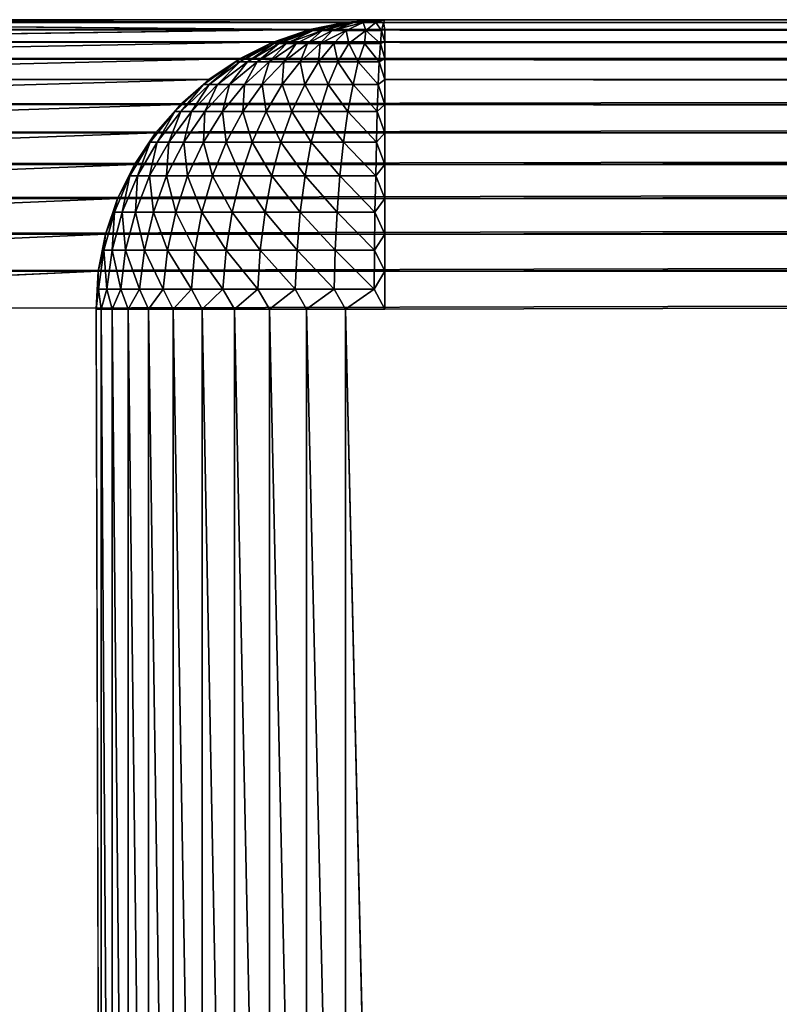
# Model space of a CAD drawing. Units: inches. Extents: x -14.5 to 30, y 0 to 31.4.
# Drawn here: x -13.2 to -11.9, y 29.7 to 31.4 of the extents above; entities that cross this region are included whole.
import ezdxf

# ---------------------------------------------------------------- set-up
doc = ezdxf.new("R2010")
doc.units = ezdxf.units.IN
doc.header["$MEASUREMENT"] = 0
doc.layers.add('SEAT-ARM', color=5, linetype='Continuous')

msp = doc.modelspace()

# ---------------------------------------------------------------- linework, layer by layer
at = {"layer": 'SEAT-ARM'}
for points, invisible_edges in [([(-12.7237, 31.3979, 4.2721), (-14.1672, 31.3979, 24.2596), (-14.1054, 31.4104, 24.2686)], 1), ([(15.4817, 31.415, 24.2689), (-12.5945, 31.415, 4.2815), (-14.0381, 31.415, 24.2689)], 15), ([(15.4817, 31.415, 24.2689), (-14.0381, 31.415, 24.2689), (15.4877, 31.4105, 24.3358)], 1), ([(-12.6618, 31.4105, 4.2728), (-14.0381, 31.415, 24.2689), (-12.5945, 31.415, 4.2815)], 2), ([(14.0381, 31.415, 4.2815), (-12.5945, 31.415, 4.2815), (15.4817, 31.415, 24.2689)], 15), ([(14.0441, 31.4105, 4.2145), (-12.5945, 31.415, 4.2815), (14.0381, 31.415, 4.2815)], 2), ([(-12.7237, 31.3979, 4.2721), (-14.2291, 31.3769, 24.2552), (-14.1672, 31.3979, 24.2596)], 12), ([(15.4817, 31.3117, 24.5733), (-14.0381, 31.348, 24.519), (-14.0381, 31.3117, 24.5733)], 12), ([(15.4817, 31.3117, 24.5733), (-14.0381, 31.3117, 24.5733), (-14.0381, 31.2686, 24.6225)], 1), ([(14.0381, 31.2194, 3.8848), (-12.5945, 31.2194, 3.8848), (-12.5945, 31.2686, 3.9279)], 1), ([(14.0381, 31.2194, 3.8848), (-12.5945, 31.165, 3.8484), (-12.5945, 31.2194, 3.8848)], 12), ([(-13.0931, 30.915, 4.2454), (-14.5367, 30.915, 24.2329), (-13.0895, 30.9802, 4.2457)], 1), ([(15.4817, 30.9802, 24.7647), (-14.0381, 30.915, 24.7689), (15.4817, 30.915, 24.7689)], 2), ([(14.0381, 30.915, 3.7815), (-12.5945, 30.915, 3.7815), (14.0381, 30.9802, 3.7857)], 1), ([(-14.5367, 28.005, 24.2329), (-14.5367, 30.915, 24.2329), (-13.0931, 28.005, 4.2454)], 15), ([(-13.0931, 28.005, 4.2454), (-14.5367, 30.915, 24.2329), (-13.0931, 30.915, 4.2454)], 15), ([(15.4817, 28.005, 24.7689), (15.4817, 30.915, 24.7689), (-14.0381, 28.005, 24.7689)], 15), ([(-14.0381, 28.005, 24.7689), (15.4817, 30.915, 24.7689), (-14.0381, 30.915, 24.7689)], 15), ([(-13.0931, 28.005, 4.2454), (-13.0931, 30.915, 4.2454), (-13.0841, 28.005, 4.178)], 1), ([(-12.5945, 28.005, 3.7815), (-12.6624, 30.915, 3.7861), (-12.5945, 30.915, 3.7815)], 12), ([(-12.5945, 28.005, 3.7815), (-12.5945, 30.915, 3.7815), (14.0381, 28.005, 3.7815)], 15), ([(14.0381, 28.005, 3.7815), (-12.5945, 30.915, 3.7815), (14.0381, 30.915, 3.7815)], 15)]:
    msp.add_3dface(points, dxfattribs=dict(at, invisible_edges=invisible_edges))
for points in [[(-12.6618, 31.4105, 4.2728), (-14.1054, 31.4104, 24.2686), (-14.0381, 31.415, 24.2689)], [(-12.7237, 31.3979, 4.2721), (-14.1054, 31.4104, 24.2686), (-12.6618, 31.4105, 4.2728)], [(15.4877, 31.4105, 24.3358), (-14.0381, 31.415, 24.2689), (-14.0399, 31.4104, 24.3362)], [(15.4877, 31.4105, 24.3358), (-14.0399, 31.4104, 24.3362), (15.4895, 31.3972, 24.401)], [(15.4895, 31.3972, 24.401), (-14.0399, 31.4104, 24.3362), (-14.0381, 31.3979, 24.3984)], [(-12.6618, 31.4105, 4.2728), (-12.7249, 31.3964, 4.2443), (-12.7285, 31.3964, 4.2627)], [(-12.7285, 31.3964, 4.2627), (-12.7237, 31.3979, 4.2721), (-12.6618, 31.4105, 4.2728)], [(-12.6618, 31.4105, 4.2728), (-12.6576, 31.4103, 4.2551), (-12.7249, 31.3964, 4.2443)], [(-12.6576, 31.4103, 4.2551), (-12.7183, 31.3964, 4.2266), (-12.7249, 31.3964, 4.2443)], [(-12.6576, 31.4103, 4.2551), (-12.7026, 31.3965, 4.1997), (-12.7183, 31.3964, 4.2266)], [(-12.648, 31.4103, 4.2394), (-12.6852, 31.3964, 4.1812), (-12.7026, 31.3965, 4.1997)], [(-12.6576, 31.4103, 4.2551), (-12.648, 31.4103, 4.2394), (-12.7026, 31.3965, 4.1997)], [(-12.6318, 31.4103, 4.2239), (-12.6612, 31.3965, 4.164), (-12.6852, 31.3964, 4.1812)], [(-12.648, 31.4103, 4.2394), (-12.6318, 31.4103, 4.2239), (-12.6852, 31.3964, 4.1812)], [(-12.6618, 31.4105, 4.2728), (-12.5945, 31.415, 4.2815), (-12.6576, 31.4103, 4.2551)], [(-12.6318, 31.4103, 4.2239), (-12.6269, 31.3964, 4.1502), (-12.6612, 31.3965, 4.164)], [(-12.6576, 31.4103, 4.2551), (-12.5945, 31.415, 4.2815), (-12.648, 31.4103, 4.2394)], [(-12.648, 31.4103, 4.2394), (-12.5945, 31.415, 4.2815), (-12.6318, 31.4103, 4.2239)], [(-12.6318, 31.4103, 4.2239), (-12.5945, 31.415, 4.2815), (-12.6101, 31.4103, 4.215)], [(-12.6318, 31.4103, 4.2239), (-12.6101, 31.4103, 4.215), (-12.6269, 31.3964, 4.1502)], [(-12.6269, 31.3964, 4.1502), (-12.6101, 31.4103, 4.215), (-12.5999, 31.3964, 4.1466)], [(-12.6101, 31.4103, 4.215), (-12.5945, 31.415, 4.2815), (-12.5963, 31.4104, 4.2144)], [(-12.6101, 31.4103, 4.215), (-12.5963, 31.4104, 4.2144), (-12.5999, 31.3964, 4.1466)], [(-12.5963, 31.4104, 4.2144), (-12.5945, 31.3979, 4.152), (-12.5999, 31.3964, 4.1466)], [(14.0441, 31.4105, 4.2145), (-12.5963, 31.4104, 4.2144), (-12.5945, 31.415, 4.2815)], [(14.0381, 31.3979, 4.152), (-12.5963, 31.4104, 4.2144), (14.0441, 31.4105, 4.2145)], [(14.0381, 31.3979, 4.152), (-12.5945, 31.3979, 4.152), (-12.5963, 31.4104, 4.2144)], [(-12.7855, 31.3769, 4.2677), (-14.2291, 31.3769, 24.2552), (-12.7237, 31.3979, 4.2721)], [(15.4895, 31.3972, 24.401), (-14.0381, 31.3979, 24.3984), (15.4817, 31.3769, 24.4603)], [(15.4817, 31.3769, 24.4603), (-14.0381, 31.3979, 24.3984), (-14.0381, 31.3769, 24.4603)], [(-12.7285, 31.3964, 4.2627), (-12.7861, 31.3736, 4.2265), (-12.7922, 31.3736, 4.2537)], [(-12.7922, 31.3736, 4.2537), (-12.7855, 31.3769, 4.2677), (-12.7285, 31.3964, 4.2627)], [(-12.7249, 31.3964, 4.2443), (-12.7861, 31.3736, 4.2265), (-12.7285, 31.3964, 4.2627)], [(-12.7249, 31.3964, 4.2443), (-12.7771, 31.3736, 4.2004), (-12.7861, 31.3736, 4.2265)], [(-12.7285, 31.3964, 4.2627), (-12.7855, 31.3769, 4.2677), (-12.7237, 31.3979, 4.2721)], [(-12.7183, 31.3964, 4.2266), (-12.7639, 31.3736, 4.1759), (-12.7771, 31.3736, 4.2004)], [(-12.7183, 31.3964, 4.2266), (-12.7771, 31.3736, 4.2004), (-12.7249, 31.3964, 4.2443)], [(-12.7026, 31.3965, 4.1997), (-12.7639, 31.3736, 4.1759), (-12.7183, 31.3964, 4.2266)], [(-12.7026, 31.3965, 4.1997), (-12.7477, 31.3736, 4.1534), (-12.7639, 31.3736, 4.1759)], [(-12.7026, 31.3965, 4.1997), (-12.7279, 31.3736, 4.1334), (-12.7477, 31.3736, 4.1534)], [(-12.6852, 31.3964, 4.1812), (-12.7279, 31.3736, 4.1334), (-12.7026, 31.3965, 4.1997)], [(-12.6852, 31.3964, 4.1812), (-12.7062, 31.3736, 4.1163), (-12.7279, 31.3736, 4.1334)], [(-12.6612, 31.3965, 4.164), (-12.7062, 31.3736, 4.1163), (-12.6852, 31.3964, 4.1812)], [(-12.6612, 31.3965, 4.164), (-12.6822, 31.3736, 4.1024), (-12.7062, 31.3736, 4.1163)], [(-12.6612, 31.3965, 4.164), (-12.6564, 31.3736, 4.092), (-12.6822, 31.3736, 4.1024)], [(-12.6269, 31.3964, 4.1502), (-12.6564, 31.3736, 4.092), (-12.6612, 31.3965, 4.164)], [(-12.6269, 31.3964, 4.1502), (-12.6294, 31.3736, 4.0853), (-12.6564, 31.3736, 4.092)], [(-12.6269, 31.3964, 4.1502), (-12.6017, 31.3736, 4.0824), (-12.6294, 31.3736, 4.0853)], [(-12.5999, 31.3964, 4.1466), (-12.6017, 31.3736, 4.0824), (-12.6269, 31.3964, 4.1502)], [(-12.5999, 31.3964, 4.1466), (-12.5945, 31.3769, 4.0901), (-12.6017, 31.3736, 4.0824)], [(-12.5999, 31.3964, 4.1466), (-12.5945, 31.3979, 4.152), (-12.5945, 31.3769, 4.0901)], [(14.0381, 31.3769, 4.0901), (-12.5945, 31.3979, 4.152), (14.0381, 31.3979, 4.152)], [(14.0381, 31.3769, 4.0901), (-12.5945, 31.3769, 4.0901), (-12.5945, 31.3979, 4.152)], [(-12.7855, 31.3769, 4.2677), (-14.2874, 31.348, 24.2509), (-14.2291, 31.3769, 24.2552)], [(-12.8444, 31.348, 4.2634), (-14.2874, 31.348, 24.2509), (-12.7855, 31.3769, 4.2677)], [(15.4817, 31.3769, 24.4603), (-14.0381, 31.3769, 24.4603), (15.4817, 31.348, 24.519)], [(15.4817, 31.348, 24.519), (-14.0381, 31.3769, 24.4603), (-14.0381, 31.348, 24.519)], [(-12.7922, 31.3736, 4.2537), (-12.845, 31.3422, 4.2098), (-12.8522, 31.3422, 4.2453)], [(-12.8522, 31.3422, 4.2453), (-12.8444, 31.348, 4.2634), (-12.7922, 31.3736, 4.2537)], [(-12.7861, 31.3736, 4.2265), (-12.8318, 31.3422, 4.1758), (-12.845, 31.3422, 4.2098)], [(-12.7861, 31.3736, 4.2265), (-12.845, 31.3422, 4.2098), (-12.7922, 31.3736, 4.2537)], [(-12.7922, 31.3736, 4.2537), (-12.8444, 31.348, 4.2634), (-12.7855, 31.3769, 4.2677)], [(-12.7771, 31.3736, 4.2004), (-12.815, 31.3422, 4.1438), (-12.8318, 31.3422, 4.1758)], [(-12.7771, 31.3736, 4.2004), (-12.8318, 31.3422, 4.1758), (-12.7861, 31.3736, 4.2265)], [(-12.7639, 31.3736, 4.1759), (-12.815, 31.3422, 4.1438), (-12.7771, 31.3736, 4.2004)], [(-12.7639, 31.3736, 4.1759), (-12.794, 31.3422, 4.1145), (-12.815, 31.3422, 4.1438)], [(-12.7477, 31.3736, 4.1534), (-12.7687, 31.3422, 4.0884), (-12.794, 31.3422, 4.1145)], [(-12.7477, 31.3736, 4.1534), (-12.794, 31.3422, 4.1145), (-12.7639, 31.3736, 4.1759)], [(-12.7279, 31.3736, 4.1334), (-12.7405, 31.3422, 4.0661), (-12.7687, 31.3422, 4.0884)], [(-12.7279, 31.3736, 4.1334), (-12.7687, 31.3422, 4.0884), (-12.7477, 31.3736, 4.1534)], [(-12.7062, 31.3736, 4.1163), (-12.7086, 31.3422, 4.048), (-12.7405, 31.3422, 4.0661)], [(-12.7062, 31.3736, 4.1163), (-12.7405, 31.3422, 4.0661), (-12.7279, 31.3736, 4.1334)], [(-12.6822, 31.3736, 4.1024), (-12.7086, 31.3422, 4.048), (-12.7062, 31.3736, 4.1163)], [(-12.6822, 31.3736, 4.1024), (-12.6756, 31.3422, 4.0344), (-12.7086, 31.3422, 4.048)], [(-12.6564, 31.3736, 4.092), (-12.6756, 31.3422, 4.0344), (-12.6822, 31.3736, 4.1024)], [(-12.6564, 31.3736, 4.092), (-12.6402, 31.3422, 4.0256), (-12.6756, 31.3422, 4.0344)], [(-12.6294, 31.3736, 4.0853), (-12.6402, 31.3422, 4.0256), (-12.6564, 31.3736, 4.092)], [(-12.6294, 31.3736, 4.0853), (-12.6041, 31.3422, 4.0218), (-12.6402, 31.3422, 4.0256)], [(-12.6017, 31.3736, 4.0824), (-12.6041, 31.3422, 4.0218), (-12.6294, 31.3736, 4.0853)], [(-12.6017, 31.3736, 4.0824), (-12.5945, 31.348, 4.0315), (-12.6041, 31.3422, 4.0218)], [(-12.6017, 31.3736, 4.0824), (-12.5945, 31.3769, 4.0901), (-12.5945, 31.348, 4.0315)], [(14.0381, 31.348, 4.0315), (-12.5945, 31.348, 4.0315), (-12.5945, 31.3769, 4.0901)], [(14.0381, 31.348, 4.0315), (-12.5945, 31.3769, 4.0901), (14.0381, 31.3769, 4.0901)], [(-12.8444, 31.348, 4.2634), (-14.3421, 31.3117, 24.247), (-14.2874, 31.348, 24.2509)], [(-12.8985, 31.3117, 4.2595), (-14.3421, 31.3117, 24.247), (-12.8444, 31.348, 4.2634)], [(15.4817, 31.348, 24.519), (-14.0381, 31.348, 24.519), (15.4817, 31.3117, 24.5733)], [(-12.8522, 31.3422, 4.2453), (-12.8979, 31.3028, 4.1945), (-12.9075, 31.3028, 4.2375)], [(-12.9075, 31.3028, 4.2375), (-12.8985, 31.3117, 4.2595), (-12.8522, 31.3422, 4.2453)], [(-12.8522, 31.3422, 4.2453), (-12.8985, 31.3117, 4.2595), (-12.8444, 31.348, 4.2634)], [(-12.845, 31.3422, 4.2098), (-12.8979, 31.3028, 4.1945), (-12.8522, 31.3422, 4.2453)], [(-12.845, 31.3422, 4.2098), (-12.8835, 31.3028, 4.1531), (-12.8979, 31.3028, 4.1945)], [(-12.8318, 31.3422, 4.1758), (-12.8835, 31.3028, 4.1531), (-12.845, 31.3422, 4.2098)], [(-12.8318, 31.3422, 4.1758), (-12.8624, 31.3028, 4.1142), (-12.8835, 31.3028, 4.1531)], [(-12.815, 31.3422, 4.1438), (-12.8366, 31.3028, 4.0786), (-12.8624, 31.3028, 4.1142)], [(-12.815, 31.3422, 4.1438), (-12.8624, 31.3028, 4.1142), (-12.8318, 31.3422, 4.1758)], [(-12.794, 31.3422, 4.1145), (-12.8366, 31.3028, 4.0786), (-12.815, 31.3422, 4.1438)], [(-12.794, 31.3422, 4.1145), (-12.806, 31.3028, 4.047), (-12.8366, 31.3028, 4.0786)], [(-12.7687, 31.3422, 4.0884), (-12.7717, 31.3028, 4.0199), (-12.806, 31.3028, 4.047)], [(-12.7687, 31.3422, 4.0884), (-12.806, 31.3028, 4.047), (-12.794, 31.3422, 4.1145)], [(-12.7405, 31.3422, 4.0661), (-12.7327, 31.3028, 3.9978), (-12.7717, 31.3028, 4.0199)], [(-12.7405, 31.3422, 4.0661), (-12.7717, 31.3028, 4.0199), (-12.7687, 31.3422, 4.0884)], [(-12.7086, 31.3422, 4.048), (-12.7327, 31.3028, 3.9978), (-12.7405, 31.3422, 4.0661)], [(-12.7086, 31.3422, 4.048), (-12.6924, 31.3028, 3.9814), (-12.7327, 31.3028, 3.9978)], [(-12.6756, 31.3422, 4.0344), (-12.6924, 31.3028, 3.9814), (-12.7086, 31.3422, 4.048)], [(-12.6756, 31.3422, 4.0344), (-12.6492, 31.3028, 3.9707), (-12.6924, 31.3028, 3.9814)], [(-12.6402, 31.3422, 4.0256), (-12.6492, 31.3028, 3.9707), (-12.6756, 31.3422, 4.0344)], [(-12.6402, 31.3422, 4.0256), (-12.6059, 31.3028, 3.9661), (-12.6492, 31.3028, 3.9707)], [(-12.6041, 31.3422, 4.0218), (-12.6059, 31.3028, 3.9661), (-12.6402, 31.3422, 4.0256)], [(-12.6041, 31.3422, 4.0218), (-12.5945, 31.3117, 3.9771), (-12.6059, 31.3028, 3.9661)], [(-12.6041, 31.3422, 4.0218), (-12.5945, 31.348, 4.0315), (-12.5945, 31.3117, 3.9771)], [(14.0381, 31.3117, 3.9771), (-12.5945, 31.348, 4.0315), (14.0381, 31.348, 4.0315)], [(14.0381, 31.3117, 3.9771), (-12.5945, 31.3117, 3.9771), (-12.5945, 31.348, 4.0315)], [(-12.9471, 31.2686, 4.256), (-14.3907, 31.2686, 24.2435), (-12.8985, 31.3117, 4.2595)], [(-12.8985, 31.3117, 4.2595), (-14.3907, 31.2686, 24.2435), (-14.3421, 31.3117, 24.247)], [(15.4817, 31.3117, 24.5733), (-14.0381, 31.2686, 24.6225), (15.4817, 31.2686, 24.6225)], [(-12.9075, 31.3028, 4.2375), (-12.9471, 31.2686, 4.256), (-12.8985, 31.3117, 4.2595)], [(-12.6059, 31.3028, 3.9661), (-12.5945, 31.3117, 3.9771), (-12.5945, 31.2686, 3.9279)], [(14.0381, 31.2686, 3.9279), (-12.5945, 31.3117, 3.9771), (14.0381, 31.3117, 3.9771)], [(14.0381, 31.2686, 3.9279), (-12.5945, 31.2686, 3.9279), (-12.5945, 31.3117, 3.9771)], [(-12.9075, 31.3028, 4.2375), (-12.9465, 31.2562, 4.1807), (-12.9568, 31.2562, 4.2306)], [(-12.9568, 31.2562, 4.2306), (-12.9471, 31.2686, 4.256), (-12.9075, 31.3028, 4.2375)], [(-12.8979, 31.3028, 4.1945), (-12.9285, 31.2562, 4.1328), (-12.9465, 31.2562, 4.1807)], [(-12.8979, 31.3028, 4.1945), (-12.9465, 31.2562, 4.1807), (-12.9075, 31.3028, 4.2375)], [(-12.8835, 31.3028, 4.1531), (-12.9051, 31.2562, 4.0878), (-12.9285, 31.2562, 4.1328)], [(-12.8835, 31.3028, 4.1531), (-12.9285, 31.2562, 4.1328), (-12.8979, 31.3028, 4.1945)], [(-12.8624, 31.3028, 4.1142), (-12.8745, 31.2562, 4.0466), (-12.9051, 31.2562, 4.0878)], [(-12.8624, 31.3028, 4.1142), (-12.9051, 31.2562, 4.0878), (-12.8835, 31.3028, 4.1531)], [(-12.8366, 31.3028, 4.0786), (-12.8745, 31.2562, 4.0466), (-12.8624, 31.3028, 4.1142)], [(-12.8366, 31.3028, 4.0786), (-12.8396, 31.2562, 4.0099), (-12.8745, 31.2562, 4.0466)], [(-12.806, 31.3028, 4.047), (-12.7994, 31.2562, 3.9785), (-12.8396, 31.2562, 4.0099)], [(-12.806, 31.3028, 4.047), (-12.8396, 31.2562, 4.0099), (-12.8366, 31.3028, 4.0786)], [(-12.7717, 31.3028, 4.0199), (-12.7994, 31.2562, 3.9785), (-12.806, 31.3028, 4.047)], [(-12.7717, 31.3028, 4.0199), (-12.7549, 31.2562, 3.953), (-12.7994, 31.2562, 3.9785)], [(-12.7327, 31.3028, 3.9978), (-12.7549, 31.2562, 3.953), (-12.7717, 31.3028, 4.0199)], [(-12.7327, 31.3028, 3.9978), (-12.7074, 31.2562, 3.9339), (-12.7549, 31.2562, 3.953)], [(-12.6924, 31.3028, 3.9814), (-12.7074, 31.2562, 3.9339), (-12.7327, 31.3028, 3.9978)], [(-12.6924, 31.3028, 3.9814), (-12.6582, 31.2562, 3.9216), (-12.7074, 31.2562, 3.9339)], [(-12.6492, 31.3028, 3.9707), (-12.6582, 31.2562, 3.9216), (-12.6924, 31.3028, 3.9814)], [(-12.6492, 31.3028, 3.9707), (-12.6077, 31.2562, 3.9163), (-12.6582, 31.2562, 3.9216)], [(-12.6059, 31.3028, 3.9661), (-12.6077, 31.2562, 3.9163), (-12.6492, 31.3028, 3.9707)], [(-12.6059, 31.3028, 3.9661), (-12.5945, 31.2686, 3.9279), (-12.6077, 31.2562, 3.9163)], [(-12.9471, 31.2686, 4.256), (-14.4334, 31.2194, 24.2404), (-14.3907, 31.2686, 24.2435)], [(-12.9904, 31.2194, 4.2529), (-14.4334, 31.2194, 24.2404), (-12.9471, 31.2686, 4.256)], [(15.4817, 31.2686, 24.6225), (-14.0381, 31.2686, 24.6225), (-14.0381, 31.2194, 24.6656)], [(15.4817, 31.2686, 24.6225), (-14.0381, 31.2194, 24.6656), (15.4817, 31.2194, 24.6656)], [(-12.9568, 31.2562, 4.2306), (-12.9874, 31.2033, 4.1689), (-12.9994, 31.2033, 4.2246)], [(-12.9994, 31.2033, 4.2246), (-12.9904, 31.2194, 4.2529), (-12.9568, 31.2562, 4.2306)], [(-12.9568, 31.2562, 4.2306), (-12.9904, 31.2194, 4.2529), (-12.9471, 31.2686, 4.256)], [(-12.9465, 31.2562, 4.1807), (-12.9874, 31.2033, 4.1689), (-12.9568, 31.2562, 4.2306)], [(-12.9465, 31.2562, 4.1807), (-12.9676, 31.2033, 4.1153), (-12.9874, 31.2033, 4.1689)], [(-12.9285, 31.2562, 4.1328), (-12.9676, 31.2033, 4.1153), (-12.9465, 31.2562, 4.1807)], [(-12.9285, 31.2562, 4.1328), (-12.9417, 31.2033, 4.065), (-12.9676, 31.2033, 4.1153)], [(-12.9051, 31.2562, 4.0878), (-12.9075, 31.2033, 4.0189), (-12.9417, 31.2033, 4.065)], [(-12.9051, 31.2562, 4.0878), (-12.9417, 31.2033, 4.065), (-12.9285, 31.2562, 4.1328)], [(-12.8745, 31.2562, 4.0466), (-12.9075, 31.2033, 4.0189), (-12.9051, 31.2562, 4.0878)], [(-12.8745, 31.2562, 4.0466), (-12.8684, 31.2033, 3.9779), (-12.9075, 31.2033, 4.0189)], [(-12.8396, 31.2562, 4.0099), (-12.8684, 31.2033, 3.9779), (-12.8745, 31.2562, 4.0466)], [(-12.8396, 31.2562, 4.0099), (-12.8234, 31.2033, 3.9428), (-12.8684, 31.2033, 3.9779)], [(-12.7994, 31.2562, 3.9785), (-12.8234, 31.2033, 3.9428), (-12.8396, 31.2562, 4.0099)], [(-12.7994, 31.2562, 3.9785), (-12.7741, 31.2033, 3.9143), (-12.8234, 31.2033, 3.9428)], [(-12.7549, 31.2562, 3.953), (-12.7741, 31.2033, 3.9143), (-12.7994, 31.2562, 3.9785)], [(-12.7549, 31.2562, 3.953), (-12.7213, 31.2033, 3.893), (-12.7741, 31.2033, 3.9143)], [(-12.7074, 31.2562, 3.9339), (-12.7213, 31.2033, 3.893), (-12.7549, 31.2562, 3.953)], [(-12.7074, 31.2562, 3.9339), (-12.6654, 31.2033, 3.8792), (-12.7213, 31.2033, 3.893)], [(-12.6582, 31.2562, 3.9216), (-12.6654, 31.2033, 3.8792), (-12.7074, 31.2562, 3.9339)], [(-12.6582, 31.2562, 3.9216), (-12.6089, 31.2033, 3.8732), (-12.6654, 31.2033, 3.8792)], [(-12.6077, 31.2562, 3.9163), (-12.6089, 31.2033, 3.8732), (-12.6582, 31.2562, 3.9216)], [(-12.6077, 31.2562, 3.9163), (-12.5945, 31.2194, 3.8848), (-12.6089, 31.2033, 3.8732)], [(-12.6077, 31.2562, 3.9163), (-12.5945, 31.2686, 3.9279), (-12.5945, 31.2194, 3.8848)], [(14.0381, 31.2194, 3.8848), (-12.5945, 31.2686, 3.9279), (14.0381, 31.2686, 3.9279)], [(-12.9904, 31.2194, 4.2529), (-14.47, 31.165, 24.2378), (-14.4334, 31.2194, 24.2404)], [(-13.027, 31.165, 4.2503), (-14.47, 31.165, 24.2378), (-12.9904, 31.2194, 4.2529)], [(15.4817, 31.2194, 24.6656), (-14.0381, 31.165, 24.702), (15.4817, 31.165, 24.702)], [(15.4817, 31.2194, 24.6656), (-14.0381, 31.2194, 24.6656), (-14.0381, 31.165, 24.702)], [(-12.9994, 31.2033, 4.2246), (-13.027, 31.165, 4.2503), (-12.9904, 31.2194, 4.2529)], [(-12.6089, 31.2033, 3.8732), (-12.5945, 31.2194, 3.8848), (-12.5945, 31.165, 3.8484)], [(14.0381, 31.165, 3.8484), (-12.5945, 31.165, 3.8484), (14.0381, 31.2194, 3.8848)], [(-12.9994, 31.2033, 4.2246), (-13.0216, 31.145, 4.1591), (-13.0349, 31.145, 4.2197)], [(-13.0349, 31.145, 4.2197), (-13.027, 31.165, 4.2503), (-12.9994, 31.2033, 4.2246)], [(-12.9874, 31.2033, 4.1689), (-13.0216, 31.145, 4.1591), (-12.9994, 31.2033, 4.2246)], [(-12.9874, 31.2033, 4.1689), (-13.0006, 31.145, 4.1009), (-13.0216, 31.145, 4.1591)], [(-12.9676, 31.2033, 4.1153), (-12.9712, 31.145, 4.0462), (-13.0006, 31.145, 4.1009)], [(-12.9676, 31.2033, 4.1153), (-13.0006, 31.145, 4.1009), (-12.9874, 31.2033, 4.1689)], [(-12.9417, 31.2033, 4.065), (-12.9712, 31.145, 4.0462), (-12.9676, 31.2033, 4.1153)], [(-12.9417, 31.2033, 4.065), (-12.9351, 31.145, 3.9961), (-12.9712, 31.145, 4.0462)], [(-12.9075, 31.2033, 4.0189), (-12.9351, 31.145, 3.9961), (-12.9417, 31.2033, 4.065)], [(-12.9075, 31.2033, 4.0189), (-12.8919, 31.145, 3.9515), (-12.9351, 31.145, 3.9961)], [(-12.8684, 31.2033, 3.9779), (-12.8919, 31.145, 3.9515), (-12.9075, 31.2033, 4.0189)], [(-12.8684, 31.2033, 3.9779), (-12.8432, 31.145, 3.9134), (-12.8919, 31.145, 3.9515)], [(-12.8234, 31.2033, 3.9428), (-12.8432, 31.145, 3.9134), (-12.8684, 31.2033, 3.9779)], [(-12.8234, 31.2033, 3.9428), (-12.7897, 31.145, 3.8824), (-12.8432, 31.145, 3.9134)], [(-12.7741, 31.2033, 3.9143), (-12.7897, 31.145, 3.8824), (-12.8234, 31.2033, 3.9428)], [(-12.7741, 31.2033, 3.9143), (-12.7321, 31.145, 3.8592), (-12.7897, 31.145, 3.8824)], [(-12.7213, 31.2033, 3.893), (-12.7321, 31.145, 3.8592), (-12.7741, 31.2033, 3.9143)], [(-12.7213, 31.2033, 3.893), (-12.672, 31.145, 3.8443), (-12.7321, 31.145, 3.8592)], [(-12.6654, 31.2033, 3.8792), (-12.672, 31.145, 3.8443), (-12.7213, 31.2033, 3.893)], [(-12.6654, 31.2033, 3.8792), (-12.6101, 31.145, 3.8378), (-12.672, 31.145, 3.8443)], [(-12.6089, 31.2033, 3.8732), (-12.6101, 31.145, 3.8378), (-12.6654, 31.2033, 3.8792)], [(-12.6089, 31.2033, 3.8732), (-12.5945, 31.165, 3.8484), (-12.6101, 31.145, 3.8378)], [(-13.027, 31.165, 4.2503), (-14.4989, 31.1063, 24.2357), (-14.47, 31.165, 24.2378)], [(-13.0559, 31.1063, 4.2482), (-14.4989, 31.1063, 24.2357), (-13.027, 31.165, 4.2503)], [(15.4817, 31.165, 24.702), (-14.0381, 31.165, 24.702), (-14.0381, 31.1063, 24.7309)], [(15.4817, 31.165, 24.702), (-14.0381, 31.1063, 24.7309), (15.4817, 31.1063, 24.7309)], [(-13.0349, 31.145, 4.2197), (-13.0559, 31.1063, 4.2482), (-13.027, 31.165, 4.2503)], [(-12.6101, 31.145, 3.8378), (-12.5945, 31.165, 3.8484), (-12.5945, 31.1063, 3.8195)], [(14.0381, 31.165, 3.8484), (-12.5945, 31.1063, 3.8195), (-12.5945, 31.165, 3.8484)], [(14.0381, 31.1063, 3.8195), (-12.5945, 31.1063, 3.8195), (14.0381, 31.165, 3.8484)], [(-13.0349, 31.145, 4.2197), (-13.0481, 31.0824, 4.1516), (-13.0613, 31.0824, 4.2159)], [(-13.0613, 31.0824, 4.2159), (-13.0559, 31.1063, 4.2482), (-13.0349, 31.145, 4.2197)], [(-13.0216, 31.145, 4.1591), (-13.0481, 31.0824, 4.1516), (-13.0349, 31.145, 4.2197)], [(-13.0216, 31.145, 4.1591), (-13.0252, 31.0824, 4.0898), (-13.0481, 31.0824, 4.1516)], [(-13.0006, 31.145, 4.1009), (-12.994, 31.0824, 4.0318), (-13.0252, 31.0824, 4.0898)], [(-13.0006, 31.145, 4.1009), (-13.0252, 31.0824, 4.0898), (-13.0216, 31.145, 4.1591)], [(-12.9712, 31.145, 4.0462), (-12.994, 31.0824, 4.0318), (-13.0006, 31.145, 4.1009)], [(-12.9712, 31.145, 4.0462), (-12.9556, 31.0824, 3.9786), (-12.994, 31.0824, 4.0318)], [(-12.9351, 31.145, 3.9961), (-12.9556, 31.0824, 3.9786), (-12.9712, 31.145, 4.0462)], [(-12.9351, 31.145, 3.9961), (-12.9105, 31.0824, 3.9313), (-12.9556, 31.0824, 3.9786)], [(-12.8919, 31.145, 3.9515), (-12.9105, 31.0824, 3.9313), (-12.9351, 31.145, 3.9961)], [(-12.8919, 31.145, 3.9515), (-12.8582, 31.0824, 3.8909), (-12.9105, 31.0824, 3.9313)], [(-12.8432, 31.145, 3.9134), (-12.8582, 31.0824, 3.8909), (-12.8919, 31.145, 3.9515)], [(-12.8432, 31.145, 3.9134), (-12.8012, 31.0824, 3.858), (-12.8582, 31.0824, 3.8909)], [(-12.7897, 31.145, 3.8824), (-12.8012, 31.0824, 3.858), (-12.8432, 31.145, 3.9134)], [(-12.7897, 31.145, 3.8824), (-12.7405, 31.0824, 3.8334), (-12.8012, 31.0824, 3.858)], [(-12.7321, 31.145, 3.8592), (-12.7405, 31.0824, 3.8334), (-12.7897, 31.145, 3.8824)], [(-12.7321, 31.145, 3.8592), (-12.6768, 31.0824, 3.8175), (-12.7405, 31.0824, 3.8334)], [(-12.672, 31.145, 3.8443), (-12.6768, 31.0824, 3.8175), (-12.7321, 31.145, 3.8592)], [(-12.672, 31.145, 3.8443), (-12.6113, 31.0824, 3.8106), (-12.6768, 31.0824, 3.8175)], [(-12.6101, 31.145, 3.8378), (-12.6113, 31.0824, 3.8106), (-12.672, 31.145, 3.8443)], [(-12.6101, 31.145, 3.8378), (-12.5945, 31.1063, 3.8195), (-12.6113, 31.0824, 3.8106)], [(-13.0559, 31.1063, 4.2482), (-14.5193, 31.0444, 24.2342), (-14.4989, 31.1063, 24.2357)], [(-13.0769, 31.0444, 4.2467), (-14.5193, 31.0444, 24.2342), (-13.0559, 31.1063, 4.2482)], [(15.4817, 31.1063, 24.7309), (-14.0381, 31.0444, 24.7519), (15.4817, 31.0444, 24.7519)], [(15.4817, 31.1063, 24.7309), (-14.0381, 31.1063, 24.7309), (-14.0381, 31.0444, 24.7519)], [(-13.0613, 31.0824, 4.2159), (-13.0769, 31.0444, 4.2467), (-13.0559, 31.1063, 4.2482)], [(-12.6113, 31.0824, 3.8106), (-12.5945, 31.1063, 3.8195), (-12.5945, 31.0444, 3.7985)], [(14.0381, 31.0444, 3.7985), (-12.5945, 31.0444, 3.7985), (14.0381, 31.1063, 3.8195)], [(14.0381, 31.1063, 3.8195), (-12.5945, 31.0444, 3.7985), (-12.5945, 31.1063, 3.8195)], [(-13.0613, 31.0824, 4.2159), (-13.0655, 31.0167, 4.1465), (-13.0799, 31.0167, 4.2133)], [(-13.0799, 31.0167, 4.2133), (-13.0769, 31.0444, 4.2467), (-13.0613, 31.0824, 4.2159)], [(-13.0481, 31.0824, 4.1516), (-13.0655, 31.0167, 4.1465), (-13.0613, 31.0824, 4.2159)], [(-13.0481, 31.0824, 4.1516), (-13.0421, 31.0167, 4.0823), (-13.0655, 31.0167, 4.1465)], [(-13.0252, 31.0824, 4.0898), (-13.0421, 31.0167, 4.0823), (-13.0481, 31.0824, 4.1516)], [(-13.0252, 31.0824, 4.0898), (-13.0096, 31.0167, 4.022), (-13.0421, 31.0167, 4.0823)], [(-12.994, 31.0824, 4.0318), (-13.0096, 31.0167, 4.022), (-13.0252, 31.0824, 4.0898)], [(-12.994, 31.0824, 4.0318), (-12.97, 31.0167, 3.9668), (-13.0096, 31.0167, 4.022)], [(-12.9556, 31.0824, 3.9786), (-12.97, 31.0167, 3.9668), (-12.994, 31.0824, 4.0318)], [(-12.9556, 31.0824, 3.9786), (-12.9225, 31.0167, 3.9177), (-12.97, 31.0167, 3.9668)], [(-12.9105, 31.0824, 3.9313), (-12.9225, 31.0167, 3.9177), (-12.9556, 31.0824, 3.9786)], [(-12.9105, 31.0824, 3.9313), (-12.8684, 31.0167, 3.8756), (-12.9225, 31.0167, 3.9177)], [(-12.8582, 31.0824, 3.8909), (-12.8684, 31.0167, 3.8756), (-12.9105, 31.0824, 3.9313)], [(-12.8582, 31.0824, 3.8909), (-12.8096, 31.0167, 3.8415), (-12.8684, 31.0167, 3.8756)], [(-12.8012, 31.0824, 3.858), (-12.8096, 31.0167, 3.8415), (-12.8582, 31.0824, 3.8909)], [(-12.8012, 31.0824, 3.858), (-12.7459, 31.0167, 3.8159), (-12.8096, 31.0167, 3.8415)], [(-12.7405, 31.0824, 3.8334), (-12.7459, 31.0167, 3.8159), (-12.8012, 31.0824, 3.858)], [(-12.7405, 31.0824, 3.8334), (-12.6798, 31.0167, 3.7993), (-12.7459, 31.0167, 3.8159)], [(-12.6768, 31.0824, 3.8175), (-12.6798, 31.0167, 3.7993), (-12.7405, 31.0824, 3.8334)], [(-12.6768, 31.0824, 3.8175), (-12.6119, 31.0167, 3.7922), (-12.6798, 31.0167, 3.7993)], [(-12.6113, 31.0824, 3.8106), (-12.6119, 31.0167, 3.7922), (-12.6768, 31.0824, 3.8175)], [(-12.6113, 31.0824, 3.8106), (-12.5945, 31.0444, 3.7985), (-12.6119, 31.0167, 3.7922)], [(-13.0895, 30.9802, 4.2457), (-14.5325, 30.9802, 24.2332), (-13.0769, 31.0444, 4.2467)], [(-13.0769, 31.0444, 4.2467), (-14.5325, 30.9802, 24.2332), (-14.5193, 31.0444, 24.2342)], [(15.4817, 31.0444, 24.7519), (-14.0381, 31.0444, 24.7519), (-14.0381, 30.9802, 24.7647)], [(15.4817, 31.0444, 24.7519), (-14.0381, 30.9802, 24.7647), (15.4817, 30.9802, 24.7647)], [(-13.0799, 31.0167, 4.2133), (-13.0895, 30.9802, 4.2457), (-13.0769, 31.0444, 4.2467)], [(-12.6119, 31.0167, 3.7922), (-12.5945, 31.0444, 3.7985), (-12.5945, 30.9802, 3.7857)], [(14.0381, 31.0444, 3.7985), (-12.5945, 30.9802, 3.7857), (-12.5945, 31.0444, 3.7985)], [(14.0381, 30.9802, 3.7857), (-12.5945, 30.9802, 3.7857), (14.0381, 31.0444, 3.7985)], [(-13.0889, 30.9491, 4.212), (-13.0895, 30.9802, 4.2457), (-13.0799, 31.0167, 4.2133)], [(-13.0799, 31.0167, 4.2133), (-13.0745, 30.9491, 4.144), (-13.0889, 30.9491, 4.212)], [(-13.0655, 31.0167, 4.1465), (-13.0745, 30.9491, 4.144), (-13.0799, 31.0167, 4.2133)], [(-13.0655, 31.0167, 4.1465), (-13.0505, 30.9491, 4.0786), (-13.0745, 30.9491, 4.144)], [(-13.0421, 31.0167, 4.0823), (-13.0505, 30.9491, 4.0786), (-13.0655, 31.0167, 4.1465)], [(-13.0421, 31.0167, 4.0823), (-13.018, 30.9491, 4.0171), (-13.0505, 30.9491, 4.0786)], [(-13.0096, 31.0167, 4.022), (-13.018, 30.9491, 4.0171), (-13.0421, 31.0167, 4.0823)], [(-13.0096, 31.0167, 4.022), (-12.9772, 30.9491, 3.9608), (-13.018, 30.9491, 4.0171)], [(-12.97, 31.0167, 3.9668), (-12.9772, 30.9491, 3.9608), (-13.0096, 31.0167, 4.022)], [(-12.97, 31.0167, 3.9668), (-12.9285, 30.9491, 3.9107), (-12.9772, 30.9491, 3.9608)], [(-12.9225, 31.0167, 3.9177), (-12.9285, 30.9491, 3.9107), (-12.97, 31.0167, 3.9668)], [(-12.9225, 31.0167, 3.9177), (-12.8739, 30.9491, 3.8679), (-12.9285, 30.9491, 3.9107)], [(-12.8684, 31.0167, 3.8756), (-12.8739, 30.9491, 3.8679), (-12.9225, 31.0167, 3.9177)], [(-12.8684, 31.0167, 3.8756), (-12.8138, 30.9491, 3.8331), (-12.8739, 30.9491, 3.8679)], [(-12.8096, 31.0167, 3.8415), (-12.8138, 30.9491, 3.8331), (-12.8684, 31.0167, 3.8756)], [(-12.8096, 31.0167, 3.8415), (-12.7489, 30.9491, 3.807), (-12.8138, 30.9491, 3.8331)], [(-12.7459, 31.0167, 3.8159), (-12.7489, 30.9491, 3.807), (-12.8096, 31.0167, 3.8415)], [(-12.7459, 31.0167, 3.8159), (-12.6816, 30.9491, 3.7902), (-12.7489, 30.9491, 3.807)], [(-12.6798, 31.0167, 3.7993), (-12.6816, 30.9491, 3.7902), (-12.7459, 31.0167, 3.8159)], [(-12.6798, 31.0167, 3.7993), (-12.6125, 30.9491, 3.7829), (-12.6816, 30.9491, 3.7902)], [(-12.6119, 31.0167, 3.7922), (-12.6125, 30.9491, 3.7829), (-12.6798, 31.0167, 3.7993)], [(-12.6119, 31.0167, 3.7922), (-12.5945, 30.9802, 3.7857), (-12.6125, 30.9491, 3.7829)], [(-13.0895, 30.9802, 4.2457), (-14.5367, 30.915, 24.2329), (-14.5325, 30.9802, 24.2332)], [(15.4817, 30.9802, 24.7647), (-14.0381, 30.9802, 24.7647), (-14.0381, 30.915, 24.7689)], [(-13.0889, 30.9491, 4.212), (-13.0931, 30.915, 4.2454), (-13.0895, 30.9802, 4.2457)], [(-12.5945, 30.9802, 3.7857), (-12.5945, 30.915, 3.7815), (-12.6125, 30.9491, 3.7829)], [(14.0381, 30.9802, 3.7857), (-12.5945, 30.915, 3.7815), (-12.5945, 30.9802, 3.7857)], [(-13.0889, 30.9491, 4.212), (-13.0841, 30.915, 4.178), (-13.0931, 30.915, 4.2454)], [(-13.0745, 30.9491, 4.144), (-13.0841, 30.915, 4.178), (-13.0889, 30.9491, 4.212)], [(-13.0745, 30.9491, 4.144), (-13.0655, 30.915, 4.1126), (-13.0841, 30.915, 4.178)], [(-13.0505, 30.9491, 4.0786), (-13.0655, 30.915, 4.1126), (-13.0745, 30.9491, 4.144)], [(-13.0505, 30.9491, 4.0786), (-13.0379, 30.915, 4.0502), (-13.0655, 30.915, 4.1126)], [(-13.018, 30.9491, 4.0171), (-13.0379, 30.915, 4.0502), (-13.0505, 30.9491, 4.0786)], [(-13.018, 30.9491, 4.0171), (-13.0024, 30.915, 3.9921), (-13.0379, 30.915, 4.0502)], [(-12.9772, 30.9491, 3.9608), (-13.0024, 30.915, 3.9921), (-13.018, 30.9491, 4.0171)], [(-12.9772, 30.9491, 3.9608), (-12.9598, 30.915, 3.9394), (-13.0024, 30.915, 3.9921)], [(-12.9285, 30.9491, 3.9107), (-12.9598, 30.915, 3.9394), (-12.9772, 30.9491, 3.9608)], [(-12.9285, 30.9491, 3.9107), (-12.9099, 30.915, 3.8931), (-12.9598, 30.915, 3.9394)], [(-12.8739, 30.9491, 3.8679), (-12.9099, 30.915, 3.8931), (-12.9285, 30.9491, 3.9107)], [(-12.8739, 30.9491, 3.8679), (-12.854, 30.915, 3.8539), (-12.9099, 30.915, 3.8931)], [(-12.8138, 30.9491, 3.8331), (-12.854, 30.915, 3.8539), (-12.8739, 30.9491, 3.8679)], [(-12.8138, 30.9491, 3.8331), (-12.7934, 30.915, 3.8226), (-12.854, 30.915, 3.8539)], [(-12.7489, 30.9491, 3.807), (-12.7934, 30.915, 3.8226), (-12.8138, 30.9491, 3.8331)], [(-12.7489, 30.9491, 3.807), (-12.7297, 30.915, 3.7999), (-12.7934, 30.915, 3.8226)], [(-12.6816, 30.9491, 3.7902), (-12.7297, 30.915, 3.7999), (-12.7489, 30.9491, 3.807)], [(-12.6816, 30.9491, 3.7902), (-12.6624, 30.915, 3.7861), (-12.7297, 30.915, 3.7999)], [(-12.6125, 30.9491, 3.7829), (-12.6624, 30.915, 3.7861), (-12.6816, 30.9491, 3.7902)], [(-12.6125, 30.9491, 3.7829), (-12.5945, 30.915, 3.7815), (-12.6624, 30.915, 3.7861)], [(-13.0841, 28.005, 4.178), (-13.0931, 30.915, 4.2454), (-13.0841, 30.915, 4.178)], [(-13.0841, 28.005, 4.178), (-13.0841, 30.915, 4.178), (-13.0655, 28.005, 4.1126)], [(-13.0655, 28.005, 4.1126), (-13.0841, 30.915, 4.178), (-13.0655, 30.915, 4.1126)], [(-13.0379, 28.005, 4.0502), (-13.0655, 30.915, 4.1126), (-13.0379, 30.915, 4.0502)], [(-13.0655, 28.005, 4.1126), (-13.0655, 30.915, 4.1126), (-13.0379, 28.005, 4.0502)], [(-13.0024, 28.005, 3.9921), (-13.0379, 30.915, 4.0502), (-13.0024, 30.915, 3.9921)], [(-13.0379, 28.005, 4.0502), (-13.0379, 30.915, 4.0502), (-13.0024, 28.005, 3.9921)], [(-12.9598, 28.005, 3.9394), (-13.0024, 30.915, 3.9921), (-12.9598, 30.915, 3.9394)], [(-13.0024, 28.005, 3.9921), (-13.0024, 30.915, 3.9921), (-12.9598, 28.005, 3.9394)], [(-12.9099, 28.005, 3.8931), (-12.9598, 30.915, 3.9394), (-12.9099, 30.915, 3.8931)], [(-12.9598, 28.005, 3.9394), (-12.9598, 30.915, 3.9394), (-12.9099, 28.005, 3.8931)], [(-12.9099, 28.005, 3.8931), (-12.9099, 30.915, 3.8931), (-12.854, 28.005, 3.8539)], [(-12.854, 28.005, 3.8539), (-12.9099, 30.915, 3.8931), (-12.854, 30.915, 3.8539)], [(-12.7934, 28.005, 3.8226), (-12.854, 30.915, 3.8539), (-12.7934, 30.915, 3.8226)], [(-12.854, 28.005, 3.8539), (-12.854, 30.915, 3.8539), (-12.7934, 28.005, 3.8226)], [(-12.7934, 28.005, 3.8226), (-12.7934, 30.915, 3.8226), (-12.7297, 28.005, 3.7999)], [(-12.7297, 28.005, 3.7999), (-12.7934, 30.915, 3.8226), (-12.7297, 30.915, 3.7999)], [(-12.6624, 28.005, 3.7861), (-12.7297, 30.915, 3.7999), (-12.6624, 30.915, 3.7861)], [(-12.7297, 28.005, 3.7999), (-12.7297, 30.915, 3.7999), (-12.6624, 28.005, 3.7861)], [(-12.6624, 28.005, 3.7861), (-12.6624, 30.915, 3.7861), (-12.5945, 28.005, 3.7815)]]:
    msp.add_3dface(points, dxfattribs=at)

doc.saveas('drawing.dxf')
